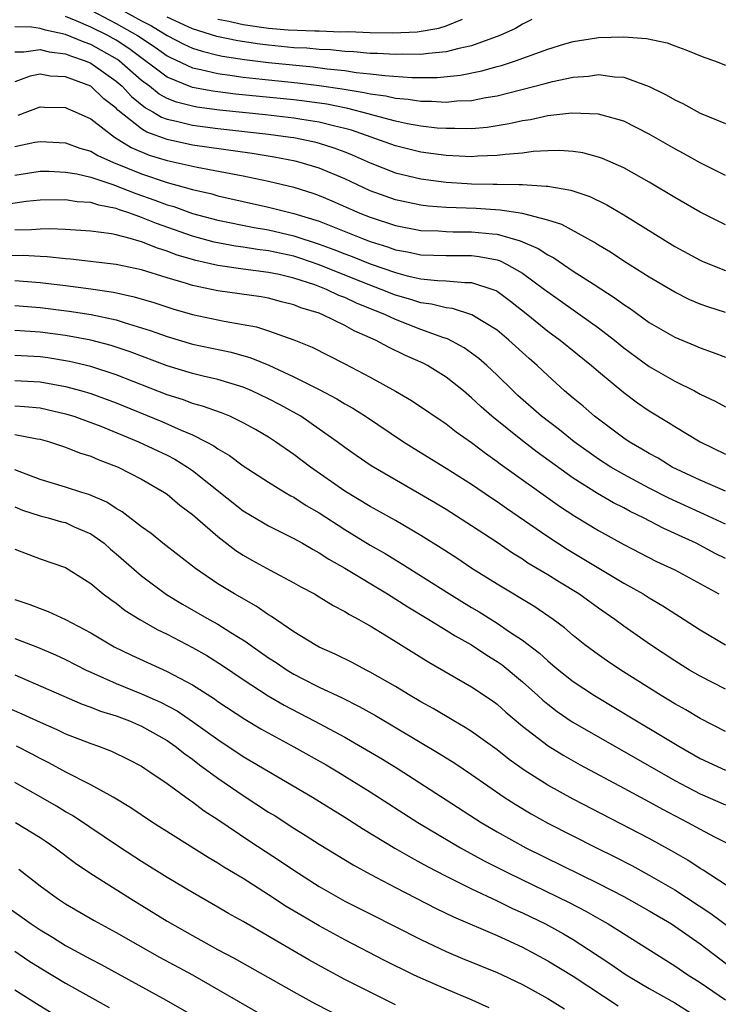
# Model space of a CAD drawing. Units: inches. Extents: x 2568000 to 2571000, y 1518000 to 1521000.
# Drawn here: x 2568107 to 2568162, y 1519257 to 1519334 of the extents above; entities that cross this region are included whole.
import ezdxf

# ---------------------------------------------------------------- set-up
doc = ezdxf.new("R2010")
doc.units = ezdxf.units.IN
doc.header["$MEASUREMENT"] = 0
doc.layers.add('LD25681518_2ft', color=93, linetype='Continuous')

msp = doc.modelspace()

# ---------------------------------------------------------------- linework, layer by layer
at = {"layer": 'LD25681518_2ft'}
for points, elevation in [([(2568113, 1519334.991), (2568115, 1519333.956), (2568116.678, 1519333), (2568118.072, 1519332.072), (2568119, 1519331.403), (2568119.264, 1519331.264), (2568121, 1519330.459), (2568121.671, 1519330.329), (2568123, 1519330.007), (2568124.138, 1519329.863), (2568125, 1519329.73), (2568127, 1519329.502), (2568129.276, 1519329.276), (2568131, 1519329.071), (2568132.802, 1519328.802), (2568134.524, 1519328.523), (2568135, 1519328.4), (2568136.246, 1519328.246), (2568137, 1519328.066), (2568137.995, 1519327.995), (2568139, 1519327.834), (2568139.837, 1519327.836), (2568141, 1519327.754), (2568141.844, 1519327.845), (2568143, 1519327.886), (2568144.112, 1519328.112), (2568145, 1519328.249), (2568148.789, 1519329.21), (2568149.38, 1519329.379), (2568151, 1519329.72), (2568152.196, 1519329.804), (2568153, 1519329.919), (2568154.25, 1519329.75), (2568155, 1519329.716), (2568156.999, 1519328.999), (2568158.338, 1519328.338), (2568159, 1519327.933), (2568159.646, 1519327.646), (2568161, 1519326.891), (2568163, 1519326.073)], 9104), ([(2568115.462, 1519335), (2568117, 1519334.15), (2568117.765, 1519333.765), (2568119, 1519333.017), (2568120.323, 1519332.323), (2568121, 1519332.007), (2568121.761, 1519331.761), (2568123, 1519331.459), (2568123.38, 1519331.38), (2568125.115, 1519331.115), (2568127, 1519330.876), (2568130.527, 1519330.527), (2568131.622, 1519330.377), (2568133, 1519330.236), (2568133.907, 1519330.093), (2568135, 1519329.99), (2568136.152, 1519329.849), (2568138.292, 1519329.708), (2568140.297, 1519329.703), (2568142.126, 1519329.874), (2568143.792, 1519330.209), (2568145, 1519330.559), (2568145.353, 1519330.647), (2568146.447, 1519331), (2568149, 1519331.921), (2568150.347, 1519332.347), (2568151, 1519332.537), (2568152.829, 1519332.829), (2568153, 1519332.854), (2568155, 1519332.902), (2568156.767, 1519332.768), (2568158.418, 1519332.418), (2568159, 1519332.186), (2568159.875, 1519331.875), (2568161.293, 1519331.292), (2568162.147, 1519331), (2568163, 1519330.666)], 9102), ([(2568163, 1519321.976), (2568161, 1519322.975), (2568159.705, 1519323.705), (2568159, 1519324.079), (2568157, 1519325.233), (2568155, 1519326.244), (2568153.277, 1519326.723), (2568153, 1519326.816), (2568150.889, 1519326.889), (2568149, 1519326.666), (2568147.636, 1519326.364), (2568147, 1519326.279), (2568145.962, 1519326.038), (2568144.234, 1519325.767), (2568143, 1519325.657), (2568141.688, 1519325.688), (2568141, 1519325.664), (2568140.283, 1519325.716), (2568139, 1519325.871), (2568137.952, 1519326.048), (2568137, 1519326.254), (2568135.311, 1519326.689), (2568134.841, 1519326.841), (2568133.257, 1519327.257), (2568131.585, 1519327.585), (2568129.828, 1519327.828), (2568129, 1519327.925), (2568124.391, 1519328.391), (2568123, 1519328.565), (2568122.617, 1519328.617), (2568121, 1519328.92), (2568119, 1519329.727), (2568115.989, 1519331.989), (2568115, 1519332.624), (2568114.76, 1519332.76), (2568114.326, 1519333), (2568113, 1519333.671), (2568111.831, 1519334.168), (2568111, 1519334.49)], 9106), ([(2568147.739, 1519334.261), (2568147, 1519333.909), (2568146.445, 1519333.555), (2568145.223, 1519333), (2568143, 1519332.198), (2568141.984, 1519331.984), (2568141, 1519331.707), (2568139.594, 1519331.594), (2568139, 1519331.503), (2568137.523, 1519331.523), (2568137, 1519331.499), (2568135.584, 1519331.584), (2568135, 1519331.593), (2568133.717, 1519331.716), (2568133, 1519331.748), (2568131.87, 1519331.87), (2568131, 1519331.906), (2568130.004, 1519332.004), (2568129, 1519332.045), (2568127, 1519332.237), (2568126.323, 1519332.323), (2568124.587, 1519332.587), (2568122.933, 1519332.933), (2568121, 1519333.523), (2568119, 1519334.449)], 9100), ([(2568123, 1519334.298), (2568123.874, 1519334.126), (2568125, 1519333.864), (2568127, 1519333.579), (2568128.554, 1519333.445), (2568130.639, 1519333.36), (2568131, 1519333.371), (2568132.701, 1519333.299), (2568133.309, 1519333.31), (2568135, 1519333.23), (2568136.797, 1519333.203), (2568138.704, 1519333.296), (2568140.419, 1519333.582), (2568141, 1519333.757), (2568142.286, 1519334.286)], 9098), ([(2568163, 1519318.09), (2568161, 1519319.073), (2568159, 1519320.241), (2568157, 1519321.455), (2568155, 1519322.571), (2568153.316, 1519323.316), (2568153, 1519323.423), (2568151.751, 1519323.751), (2568151, 1519323.857), (2568149.934, 1519323.934), (2568149, 1519323.91), (2568147.855, 1519323.856), (2568147, 1519323.74), (2568145.634, 1519323.634), (2568145, 1519323.537), (2568143.492, 1519323.492), (2568143, 1519323.449), (2568141.531, 1519323.53), (2568141, 1519323.542), (2568139, 1519323.814), (2568137, 1519324.299), (2568133.538, 1519325.538), (2568133, 1519325.682), (2568132.115, 1519325.885), (2568131, 1519326.179), (2568129.613, 1519326.387), (2568129, 1519326.496), (2568126.749, 1519326.749), (2568123.124, 1519327.124), (2568121.361, 1519327.361), (2568121, 1519327.429), (2568119.752, 1519327.752), (2568119, 1519328.053), (2568118.383, 1519328.383), (2568117.61, 1519329), (2568117, 1519329.452), (2568115.24, 1519331), (2568115.104, 1519331.104), (2568113, 1519332.292), (2568112.469, 1519332.469), (2568111, 1519333.078), (2568109.415, 1519333.416), (2568109, 1519333.555), (2568108.329, 1519333.67), (2568107, 1519333.691)], 9108), ([(2568107, 1519331.719), (2568107.707, 1519331.707), (2568109, 1519331.902), (2568109.717, 1519331.717), (2568111, 1519331.554), (2568111.39, 1519331.39), (2568112.555, 1519331), (2568113, 1519330.813), (2568115, 1519329.416), (2568115.473, 1519329), (2568116.199, 1519328.198), (2568117.304, 1519327.303), (2568117.87, 1519327), (2568118.572, 1519326.571), (2568119, 1519326.413), (2568119.742, 1519326.258), (2568121, 1519325.93), (2568123, 1519325.666), (2568127, 1519325.223), (2568128.728, 1519325), (2568129, 1519324.957), (2568130.616, 1519324.616), (2568131, 1519324.515), (2568132.149, 1519324.149), (2568133, 1519323.828), (2568133.591, 1519323.591), (2568135, 1519322.971), (2568137, 1519322.19), (2568139, 1519321.704), (2568141, 1519321.438), (2568142.656, 1519321.344), (2568143, 1519321.326), (2568144.708, 1519321.292), (2568145, 1519321.3), (2568146.748, 1519321.252), (2568147, 1519321.271), (2568148.864, 1519321.135), (2568149, 1519321.142), (2568150.826, 1519320.827), (2568152.317, 1519320.317), (2568153.658, 1519319.659), (2568155, 1519318.872), (2568159, 1519316.389), (2568161, 1519315.299), (2568161.205, 1519315.205), (2568163, 1519314.492)], 9110), ([(2568163, 1519311.172), (2568161.618, 1519311.618), (2568161, 1519311.84), (2568160.188, 1519312.188), (2568159, 1519312.768), (2568157, 1519313.966), (2568155, 1519315.234), (2568153.934, 1519315.934), (2568153, 1519316.484), (2568152.69, 1519316.69), (2568150.106, 1519318.106), (2568149, 1519318.449), (2568147, 1519318.976), (2568145.255, 1519319.255), (2568143.365, 1519319.365), (2568141, 1519319.443), (2568139.564, 1519319.564), (2568139, 1519319.635), (2568137.864, 1519319.864), (2568137, 1519320.061), (2568135, 1519320.769), (2568133, 1519321.704), (2568131, 1519322.552), (2568129.503, 1519323), (2568129.105, 1519323.105), (2568127.43, 1519323.43), (2568125.709, 1519323.709), (2568121, 1519324.376), (2568119, 1519324.798), (2568117.397, 1519325.397), (2568117, 1519325.64), (2568115.129, 1519327.129), (2568115, 1519327.271), (2568114.022, 1519328.022), (2568113, 1519329.003), (2568111, 1519329.748), (2568109.804, 1519329.804), (2568109, 1519329.952), (2568108.204, 1519329.796), (2568107, 1519329.356)], 9112), ([(2568107.274, 1519326.726), (2568109, 1519327.378), (2568109.354, 1519327.354), (2568111, 1519327.326), (2568111.215, 1519327.215), (2568111.758, 1519327), (2568113, 1519326.444), (2568114.869, 1519325), (2568116.18, 1519324.18), (2568117.586, 1519323.585), (2568119, 1519323.146), (2568119.71, 1519323), (2568121.377, 1519322.623), (2568125, 1519321.939), (2568127, 1519321.525), (2568129, 1519321.044), (2568130.556, 1519320.556), (2568131, 1519320.4), (2568131.983, 1519319.983), (2568134.203, 1519319), (2568135, 1519318.68), (2568137, 1519318.033), (2568139, 1519317.65), (2568140.396, 1519317.604), (2568141, 1519317.556), (2568141.54, 1519317.54), (2568143, 1519317.546), (2568144.632, 1519317.368), (2568145, 1519317.346), (2568146.835, 1519316.835), (2568148.233, 1519316.233), (2568149, 1519315.718), (2568149.483, 1519315.482), (2568151, 1519314.447), (2568152.574, 1519313.426), (2568154.319, 1519312.319), (2568155, 1519311.807), (2568155.49, 1519311.49), (2568157, 1519310.402), (2568159, 1519309.236), (2568160.58, 1519308.58), (2568161, 1519308.391), (2568162.036, 1519308.036), (2568163, 1519307.659)], 9114), ([(2568107, 1519324.267), (2568108.594, 1519324.594), (2568109, 1519324.659), (2568111, 1519324.541), (2568112.138, 1519324.138), (2568113, 1519323.891), (2568113.548, 1519323.548), (2568114.78, 1519323), (2568117, 1519322.096), (2568119, 1519321.416), (2568121, 1519320.867), (2568122.523, 1519320.523), (2568123, 1519320.383), (2568127, 1519319.491), (2568129, 1519318.981), (2568131, 1519318.371), (2568134.389, 1519317), (2568135, 1519316.772), (2568136.361, 1519316.361), (2568137, 1519316.128), (2568137.958, 1519315.958), (2568139, 1519315.724), (2568141, 1519315.667), (2568143, 1519315.673), (2568143.603, 1519315.603), (2568145, 1519315.32), (2568145.247, 1519315.247), (2568145.747, 1519315), (2568147, 1519314.275), (2568148.746, 1519313), (2568149, 1519312.797), (2568151, 1519311.377), (2568151.556, 1519311), (2568153, 1519309.964), (2568154.256, 1519309), (2568155, 1519308.393), (2568157, 1519306.922), (2568159, 1519305.765), (2568160.548, 1519305), (2568161, 1519304.754), (2568162.192, 1519304.192), (2568163, 1519303.734)], 9116), ([(2568107, 1519322.008), (2568109, 1519322.302), (2568109.689, 1519322.311), (2568111, 1519322.241), (2568111.904, 1519322.096), (2568113, 1519321.832), (2568114.732, 1519321.268), (2568116.548, 1519320.548), (2568118.04, 1519320.04), (2568119, 1519319.669), (2568119.526, 1519319.526), (2568121, 1519318.99), (2568123, 1519318.454), (2568125.877, 1519317.877), (2568127, 1519317.69), (2568129, 1519317.224), (2568131, 1519316.576), (2568132.154, 1519316.154), (2568133, 1519315.803), (2568133.59, 1519315.59), (2568135, 1519315.018), (2568137, 1519314.322), (2568137.925, 1519314.075), (2568139, 1519313.838), (2568140.3, 1519313.7), (2568141, 1519313.68), (2568142.455, 1519313.545), (2568143, 1519313.546), (2568144.663, 1519313), (2568144.906, 1519312.906), (2568145, 1519312.853), (2568146.07, 1519312.07), (2568147.423, 1519311), (2568149, 1519309.715), (2568149.983, 1519309), (2568152.455, 1519307), (2568153, 1519306.523), (2568155, 1519304.868), (2568156.068, 1519304.068), (2568157, 1519303.435), (2568158.51, 1519302.51), (2568159, 1519302.189), (2568161, 1519300.983), (2568163, 1519300.004)], 9118), ([(2568163, 1519297.093), (2568161, 1519297.96), (2568158.802, 1519299), (2568157.689, 1519299.689), (2568157, 1519300.062), (2568156.423, 1519300.423), (2568155.409, 1519301), (2568155, 1519301.277), (2568152.674, 1519303), (2568151.785, 1519303.786), (2568151, 1519304.427), (2568150.33, 1519305), (2568149, 1519306.204), (2568148.166, 1519307), (2568147.542, 1519307.543), (2568145.944, 1519309), (2568145, 1519309.779), (2568143.003, 1519311.003), (2568141.485, 1519311.485), (2568141, 1519311.534), (2568139.841, 1519311.841), (2568139, 1519311.934), (2568138.201, 1519312.202), (2568137, 1519312.54), (2568135.874, 1519313), (2568134.465, 1519313.535), (2568131, 1519314.933), (2568129.468, 1519315.468), (2568129, 1519315.612), (2568127, 1519316.037), (2568126.136, 1519316.136), (2568125, 1519316.319), (2568124.395, 1519316.395), (2568122.716, 1519316.716), (2568121, 1519317.194), (2568118.179, 1519318.179), (2568117, 1519318.669), (2568116.068, 1519319), (2568115.26, 1519319.26), (2568115, 1519319.364), (2568113.626, 1519319.626), (2568113, 1519319.843), (2568111.908, 1519319.908), (2568111, 1519320.063), (2568109, 1519320.02), (2568107.914, 1519319.914), (2568105.594, 1519319.594)], 9120), ([(2568163, 1519294.51), (2568161.299, 1519295.299), (2568161, 1519295.418), (2568158.538, 1519296.538), (2568157, 1519297.338), (2568155, 1519298.407), (2568153.965, 1519299), (2568153, 1519299.618), (2568151.072, 1519301), (2568149.923, 1519301.923), (2568148.51, 1519303), (2568146.645, 1519304.646), (2568146.263, 1519305), (2568145, 1519306.253), (2568144.205, 1519307), (2568143.567, 1519307.567), (2568142.405, 1519308.405), (2568141.102, 1519309.102), (2568140.812, 1519309.189), (2568139, 1519309.849), (2568137, 1519310.617), (2568136.201, 1519311), (2568133.919, 1519311.919), (2568133, 1519312.352), (2568132.524, 1519312.524), (2568131.568, 1519313), (2568130.651, 1519313.349), (2568129, 1519313.891), (2568127.832, 1519314.168), (2568127, 1519314.338), (2568125, 1519314.597), (2568123, 1519314.88), (2568121.272, 1519315.272), (2568119.732, 1519315.732), (2568119, 1519316.02), (2568118.238, 1519316.238), (2568117, 1519316.752), (2568116.793, 1519316.793), (2568116.094, 1519317), (2568115, 1519317.293), (2568114.621, 1519317.379), (2568113, 1519317.596), (2568111, 1519317.721), (2568109.77, 1519317.77), (2568109, 1519317.747), (2568108.319, 1519317.681), (2568107, 1519317.672)], 9122), ([(2568163, 1519291.797), (2568162.201, 1519292.201), (2568160.696, 1519293), (2568159, 1519293.779), (2568158.149, 1519294.149), (2568156.547, 1519295), (2568155.5, 1519295.5), (2568155, 1519295.777), (2568154.187, 1519296.187), (2568152.916, 1519296.916), (2568151, 1519298.131), (2568148.172, 1519300.172), (2568147, 1519301.057), (2568144.599, 1519303), (2568143.752, 1519303.752), (2568143, 1519304.465), (2568142.353, 1519305), (2568141, 1519306.076), (2568139.525, 1519307), (2568139.18, 1519307.18), (2568137.793, 1519307.793), (2568136.438, 1519308.438), (2568135.428, 1519309), (2568133.732, 1519309.732), (2568133, 1519310.156), (2568131.288, 1519311), (2568131, 1519311.114), (2568129.549, 1519311.548), (2568129, 1519311.788), (2568128.027, 1519312.027), (2568127, 1519312.301), (2568126.415, 1519312.415), (2568123, 1519312.89), (2568121, 1519313.3), (2568120.544, 1519313.456), (2568119, 1519313.91), (2568117, 1519314.545), (2568115, 1519314.962), (2568111.386, 1519315.386), (2568111, 1519315.408), (2568109.563, 1519315.563), (2568109, 1519315.582), (2568107.664, 1519315.664), (2568105.633, 1519315.633)], 9124), ([(2568107, 1519313.691), (2568109, 1519313.542), (2568111, 1519313.306), (2568113, 1519313.042), (2568114.77, 1519312.77), (2568116.415, 1519312.415), (2568117.954, 1519311.954), (2568119.46, 1519311.461), (2568121, 1519311.026), (2568123.493, 1519310.507), (2568125, 1519310.243), (2568126.038, 1519310.038), (2568127, 1519309.727), (2568129, 1519309.013), (2568130.44, 1519308.44), (2568133, 1519307.138), (2568135, 1519306.086), (2568136.99, 1519304.99), (2568138.257, 1519304.257), (2568141, 1519302.402), (2568141.787, 1519301.787), (2568143, 1519300.938), (2568144.09, 1519300.09), (2568145, 1519299.452), (2568145.253, 1519299.253), (2568149.916, 1519295.916), (2568151.127, 1519295.127), (2568153, 1519294.003), (2568155, 1519292.887), (2568157.569, 1519291.569), (2568159, 1519290.894), (2568162.472, 1519289)], 9126), ([(2568107, 1519311.732), (2568109, 1519311.568), (2568111.287, 1519311.287), (2568113.02, 1519311.02), (2568115, 1519310.593), (2568115.61, 1519310.39), (2568117, 1519309.978), (2568117.741, 1519309.74), (2568119, 1519309.278), (2568121, 1519308.696), (2568124.041, 1519308.041), (2568125.605, 1519307.605), (2568127.031, 1519307.031), (2568129, 1519306.121), (2568131, 1519305.107), (2568132.375, 1519304.375), (2568133, 1519303.986), (2568133.638, 1519303.638), (2568134.638, 1519303), (2568137.631, 1519301), (2568138.469, 1519300.469), (2568141, 1519298.922), (2568143, 1519297.651), (2568144.572, 1519296.572), (2568145, 1519296.297), (2568145.755, 1519295.755), (2568149, 1519293.52), (2568150.529, 1519292.528), (2568155, 1519289.846), (2568156.51, 1519289), (2568157, 1519288.689), (2568158.066, 1519288.066), (2568159.741, 1519287), (2568161, 1519286.173), (2568163, 1519285.001)], 9128), ([(2568163, 1519281.488), (2568161, 1519282.512), (2568160.169, 1519283), (2568159, 1519283.737), (2568157.104, 1519285), (2568155, 1519286.466), (2568154.279, 1519287), (2568153, 1519287.881), (2568151.438, 1519289), (2568149.92, 1519289.92), (2568149, 1519290.497), (2568147.436, 1519291.436), (2568147, 1519291.736), (2568146.217, 1519292.217), (2568145, 1519293.06), (2568143, 1519294.382), (2568141, 1519295.645), (2568140.158, 1519296.158), (2568138.896, 1519296.896), (2568135.086, 1519299.086), (2568133.902, 1519299.902), (2568133, 1519300.547), (2568132.406, 1519301), (2568131, 1519301.999), (2568129.547, 1519303), (2568129.204, 1519303.204), (2568127.911, 1519303.911), (2568127, 1519304.387), (2568125.69, 1519305), (2568125, 1519305.289), (2568123, 1519305.892), (2568121.838, 1519306.162), (2568121, 1519306.377), (2568119, 1519306.983), (2568116.089, 1519308.089), (2568114.59, 1519308.59), (2568113, 1519309.005), (2568111, 1519309.367), (2568109, 1519309.624), (2568107, 1519309.762)], 9130), ([(2568163, 1519278.153), (2568161, 1519279.179), (2568159.864, 1519279.864), (2568159, 1519280.356), (2568157.937, 1519281), (2568154.76, 1519283), (2568153.708, 1519283.708), (2568153, 1519284.2), (2568151.93, 1519285), (2568151, 1519285.737), (2568150.321, 1519286.321), (2568149.419, 1519287), (2568147.98, 1519287.98), (2568145, 1519289.765), (2568143.024, 1519291), (2568141.821, 1519291.821), (2568140.609, 1519292.609), (2568139, 1519293.616), (2568137, 1519294.797), (2568135.59, 1519295.59), (2568135, 1519295.903), (2568133, 1519297.099), (2568130.297, 1519299), (2568129, 1519299.987), (2568127.539, 1519301), (2568127, 1519301.346), (2568125.959, 1519301.959), (2568125, 1519302.495), (2568123.953, 1519303), (2568123.279, 1519303.279), (2568121.807, 1519303.807), (2568121, 1519304.02), (2568120.291, 1519304.291), (2568119, 1519304.7), (2568115, 1519306.277), (2568113, 1519306.931), (2568111.325, 1519307.325), (2568109.602, 1519307.602), (2568109, 1519307.68), (2568107, 1519307.784)], 9132), ([(2568107, 1519305.818), (2568109, 1519305.719), (2568111, 1519305.353), (2568112.291, 1519305), (2568113, 1519304.79), (2568115, 1519304.051), (2568118.579, 1519302.579), (2568120.104, 1519301.896), (2568121, 1519301.531), (2568122.091, 1519301), (2568122.682, 1519300.683), (2568123, 1519300.445), (2568123.915, 1519299.915), (2568125, 1519299.106), (2568127, 1519297.807), (2568128.313, 1519297), (2568128.744, 1519296.744), (2568129, 1519296.617), (2568129.974, 1519295.974), (2568131, 1519295.383), (2568133, 1519294.074), (2568135, 1519292.856), (2568136.182, 1519292.182), (2568137.425, 1519291.425), (2568141.253, 1519289), (2568143, 1519287.928), (2568143.586, 1519287.586), (2568145, 1519286.693), (2568145.974, 1519286.026), (2568147, 1519285.353), (2568148.339, 1519284.339), (2568149, 1519283.726), (2568149.405, 1519283.404), (2568149.876, 1519283), (2568151, 1519282.117), (2568152.672, 1519281), (2568155.985, 1519279), (2568157.887, 1519277.887), (2568159.315, 1519277), (2568161, 1519276.046), (2568163, 1519275.109)], 9134), ([(2568107, 1519303.814), (2568107.772, 1519303.772), (2568109, 1519303.656), (2568109.545, 1519303.546), (2568111, 1519303.202), (2568111.646, 1519303), (2568113, 1519302.517), (2568113.786, 1519302.214), (2568116.756, 1519301), (2568119, 1519299.927), (2568119.616, 1519299.615), (2568120.623, 1519299), (2568121, 1519298.736), (2568125, 1519295.562), (2568126.595, 1519294.595), (2568127, 1519294.372), (2568129, 1519293.382), (2568129.674, 1519293), (2568130.504, 1519292.504), (2568131, 1519292.25), (2568131.748, 1519291.749), (2568133, 1519291.045), (2568136.375, 1519289), (2568137.977, 1519287.977), (2568139.634, 1519287), (2568141, 1519286.162), (2568141.707, 1519285.707), (2568143, 1519284.989), (2568144.186, 1519284.186), (2568145, 1519283.691), (2568145.405, 1519283.405), (2568147, 1519282.086), (2568148.222, 1519281), (2568148.622, 1519280.623), (2568149, 1519280.316), (2568149.744, 1519279.744), (2568150.931, 1519278.931), (2568153, 1519277.734), (2568159, 1519274.311), (2568161, 1519273.257), (2568163, 1519272.389)], 9136), ([(2568107, 1519301.56), (2568108.773, 1519301.227), (2568109, 1519301.2), (2568109.727, 1519301), (2568111, 1519300.571), (2568112.115, 1519300.115), (2568113, 1519299.85), (2568113.583, 1519299.584), (2568115.139, 1519299), (2568117, 1519298.039), (2568118.811, 1519297), (2568119, 1519296.869), (2568120.005, 1519296.005), (2568121, 1519295.265), (2568123, 1519293.523), (2568124.429, 1519292.429), (2568125, 1519292.064), (2568125.674, 1519291.674), (2568127.122, 1519290.878), (2568129, 1519289.875), (2568129.552, 1519289.551), (2568130.618, 1519289), (2568131, 1519288.777), (2568132.088, 1519288.088), (2568133, 1519287.625), (2568133.374, 1519287.374), (2568134.102, 1519287), (2568134.664, 1519286.664), (2568135, 1519286.488), (2568136.303, 1519285.697), (2568139.618, 1519283.618), (2568143, 1519281.681), (2568144.605, 1519280.605), (2568145, 1519280.315), (2568145.689, 1519279.689), (2568147, 1519278.589), (2568149.025, 1519277.025), (2568150.264, 1519276.264), (2568151.545, 1519275.545), (2568155, 1519273.709), (2568157, 1519272.626), (2568158.038, 1519272.038), (2568160.034, 1519271), (2568161, 1519270.465), (2568162.134, 1519269.865), (2568163.865, 1519269)], 9138), ([(2568164.865, 1519264.865), (2568161.231, 1519267.231), (2568161, 1519267.359), (2568160.022, 1519268.022), (2568158.755, 1519268.755), (2568157, 1519269.732), (2568151, 1519272.845), (2568149, 1519273.946), (2568147.129, 1519275.129), (2568145.967, 1519275.967), (2568145, 1519276.714), (2568143, 1519278.157), (2568142.491, 1519278.491), (2568141.599, 1519279), (2568139.972, 1519279.972), (2568139, 1519280.504), (2568138.155, 1519281), (2568137, 1519281.708), (2568135, 1519282.853), (2568134.699, 1519283), (2568133.595, 1519283.595), (2568132.256, 1519284.256), (2568131, 1519284.816), (2568130.659, 1519285), (2568129, 1519286.016), (2568127.227, 1519287.227), (2568127, 1519287.353), (2568126.032, 1519288.032), (2568124.305, 1519289), (2568123, 1519289.812), (2568121.238, 1519291), (2568118.669, 1519293), (2568117.753, 1519293.753), (2568117, 1519294.282), (2568115.469, 1519295.469), (2568115, 1519295.731), (2568114.245, 1519296.245), (2568112.841, 1519296.841), (2568112.283, 1519297), (2568111, 1519297.419), (2568109, 1519298.03), (2568107, 1519298.792)], 9140), ([(2568107, 1519295.865), (2568107.616, 1519295.616), (2568109, 1519295.161), (2568109.635, 1519295), (2568110.694, 1519294.694), (2568111, 1519294.62), (2568111.696, 1519294.304), (2568113, 1519293.746), (2568114.039, 1519293), (2568114.544, 1519292.544), (2568115, 1519292.174), (2568117, 1519290.428), (2568118.966, 1519288.966), (2568120.208, 1519288.208), (2568122.309, 1519287), (2568123, 1519286.618), (2568124.028, 1519285.972), (2568125.239, 1519285.239), (2568125.548, 1519285), (2568127, 1519283.975), (2568127.593, 1519283.593), (2568128.468, 1519283), (2568129, 1519282.678), (2568129.66, 1519282.34), (2568131, 1519281.664), (2568132.812, 1519280.812), (2568134.139, 1519280.139), (2568135.419, 1519279.419), (2568140.439, 1519276.439), (2568141.667, 1519275.667), (2568143, 1519274.785), (2568145.568, 1519273), (2568146.43, 1519272.43), (2568147.679, 1519271.679), (2568149, 1519270.945), (2568152.832, 1519269), (2568154.291, 1519268.291), (2568155.614, 1519267.614), (2568157, 1519266.858), (2568159, 1519265.699), (2568161.838, 1519263.838), (2568165, 1519261.489)], 9142), ([(2568107, 1519292.538), (2568109, 1519291.762), (2568111, 1519291.088), (2568113, 1519289.825), (2568113.971, 1519289), (2568114.56, 1519288.561), (2568115, 1519288.264), (2568115.705, 1519287.705), (2568116.859, 1519287), (2568118.214, 1519286.214), (2568119, 1519285.835), (2568121, 1519284.796), (2568122.144, 1519284.144), (2568123.377, 1519283.377), (2568125, 1519282.267), (2568126.971, 1519280.971), (2568128.234, 1519280.235), (2568130.588, 1519279), (2568133, 1519277.709), (2568133.46, 1519277.46), (2568134.726, 1519276.726), (2568135.979, 1519275.979), (2568137.213, 1519275.213), (2568141, 1519272.786), (2568143.752, 1519271), (2568145, 1519270.263), (2568147.266, 1519269), (2568153, 1519266.194), (2568155, 1519265.16), (2568157, 1519264.039), (2568158.75, 1519263), (2568159, 1519262.84), (2568161, 1519261.423), (2568164.223, 1519259)], 9144), ([(2568107, 1519288.575), (2568108.179, 1519288.179), (2568109, 1519287.851), (2568109.632, 1519287.632), (2568111, 1519287.001), (2568113, 1519285.939), (2568114.562, 1519285), (2568114.847, 1519284.847), (2568116.189, 1519284.19), (2568119, 1519282.886), (2568121, 1519281.838), (2568122.731, 1519280.731), (2568123, 1519280.534), (2568125.125, 1519279.125), (2568126.384, 1519278.384), (2568129, 1519276.958), (2568131.535, 1519275.535), (2568132.458, 1519275), (2568135, 1519273.414), (2568138.748, 1519271), (2568142.114, 1519269), (2568143.983, 1519267.983), (2568145.924, 1519267), (2568150.695, 1519264.695), (2568152.008, 1519264.008), (2568153.28, 1519263.28), (2568153.756, 1519263), (2568159, 1519259.705), (2568160.023, 1519259), (2568161, 1519258.384), (2568163, 1519257.015)], 9146), ([(2568107, 1519285.501), (2568108.803, 1519284.803), (2568110.206, 1519284.206), (2568111, 1519283.841), (2568112.632, 1519283), (2568113, 1519282.828), (2568115, 1519281.947), (2568117, 1519281.141), (2568118.479, 1519280.479), (2568119.786, 1519279.786), (2568121, 1519278.964), (2568123, 1519277.528), (2568125, 1519276.201), (2568130.461, 1519273), (2568133, 1519271.418), (2568134.469, 1519270.469), (2568136.961, 1519268.961), (2568138.229, 1519268.229), (2568139, 1519267.825), (2568139.526, 1519267.526), (2568141, 1519266.76), (2568143, 1519265.756), (2568145, 1519264.822), (2568146.226, 1519264.226), (2568147, 1519263.885), (2568148.813, 1519263), (2568150.227, 1519262.227), (2568151, 1519261.769), (2568152.213, 1519261), (2568153.896, 1519259.896), (2568155.18, 1519259), (2568157, 1519257.923), (2568159, 1519256.776), (2568161, 1519255.531)], 9148), ([(2568107, 1519282.634), (2568112.321, 1519280.321), (2568113, 1519280.078), (2568113.766, 1519279.766), (2568115, 1519279.388), (2568116.039, 1519279), (2568117, 1519278.594), (2568119, 1519277.454), (2568119.651, 1519277), (2568120.394, 1519276.394), (2568121, 1519275.976), (2568121.55, 1519275.55), (2568122.324, 1519275), (2568123, 1519274.496), (2568125, 1519273.127), (2568127, 1519271.82), (2568127.511, 1519271.511), (2568129, 1519270.542), (2568129.955, 1519269.955), (2568131, 1519269.276), (2568133.657, 1519267.657), (2568135, 1519266.928), (2568137, 1519265.876), (2568140.213, 1519264.213), (2568141.559, 1519263.559), (2568145, 1519262.081), (2568147, 1519261.176), (2568149, 1519260.101), (2568151, 1519258.881), (2568154.544, 1519256.544)], 9150), ([(2568106.166, 1519280.166), (2568107.563, 1519279.563), (2568109, 1519278.89), (2568110.321, 1519278.32), (2568111, 1519277.987), (2568113, 1519277.207), (2568113.604, 1519277), (2568114.622, 1519276.622), (2568115.969, 1519275.969), (2568117, 1519275.425), (2568117.25, 1519275.25), (2568117.654, 1519275), (2568119, 1519274.069), (2568120.774, 1519272.774), (2568121, 1519272.631), (2568121.922, 1519271.922), (2568123, 1519271.229), (2568125.529, 1519269.529), (2568127.943, 1519267.943), (2568129, 1519267.229), (2568131, 1519265.957), (2568133, 1519264.81), (2568135, 1519263.787), (2568139, 1519261.776), (2568141, 1519260.835), (2568142.29, 1519260.29), (2568145, 1519259.183), (2568145.398, 1519259), (2568147, 1519258.232), (2568149, 1519257.139), (2568150.313, 1519256.313)], 9152), ([(2568144.393, 1519256.393), (2568143.05, 1519257), (2568141, 1519257.857), (2568139, 1519258.732), (2568138.429, 1519259), (2568136.125, 1519260.125), (2568133, 1519261.742), (2568131, 1519262.847), (2568129.638, 1519263.638), (2568128.387, 1519264.387), (2568127, 1519265.294), (2568125, 1519266.57), (2568123.484, 1519267.485), (2568123, 1519267.801), (2568122.24, 1519268.24), (2568117.855, 1519271), (2568116.153, 1519272.153), (2568114.755, 1519273), (2568113, 1519273.973), (2568111.039, 1519274.961), (2568109.69, 1519275.691), (2568109, 1519276.026), (2568108.37, 1519276.37), (2568107.139, 1519277)], 9154), ([(2568137, 1519256.632), (2568135, 1519257.614), (2568133, 1519258.631), (2568131.458, 1519259.458), (2568130.178, 1519260.177), (2568125, 1519263.183), (2568123.836, 1519263.836), (2568123, 1519264.332), (2568121, 1519265.47), (2568119, 1519266.668), (2568117, 1519267.923), (2568115.337, 1519269), (2568111.54, 1519271.54), (2568111, 1519271.842), (2568110.287, 1519272.287), (2568109.058, 1519273), (2568107, 1519274.156)], 9156), ([(2568107.073, 1519271), (2568109, 1519269.812), (2568109.488, 1519269.488), (2568110.194, 1519269), (2568111.787, 1519267.787), (2568113, 1519266.985), (2568116.125, 1519265), (2568119, 1519263.216), (2568121, 1519262.085), (2568122.981, 1519261), (2568124.3, 1519260.3), (2568129, 1519257.641), (2568130.174, 1519257), (2568130.71, 1519256.71), (2568134.037, 1519255)], 9158), ([(2568107.312, 1519267.312), (2568109, 1519266.01), (2568110.359, 1519265), (2568111, 1519264.583), (2568113.267, 1519263.267), (2568115, 1519262.33), (2568118.395, 1519260.395), (2568121, 1519258.984), (2568127.344, 1519255.344)], 9160), ([(2568105.458, 1519265), (2568107.549, 1519263.549), (2568108.291, 1519263), (2568109, 1519262.532), (2568109.965, 1519261.965), (2568111, 1519261.31), (2568113, 1519260.228), (2568113.813, 1519259.813), (2568118.945, 1519257), (2568125.882, 1519253)], 9162), ([(2568107, 1519260.847), (2568108.105, 1519260.105), (2568109, 1519259.534), (2568111, 1519258.326), (2568114.428, 1519256.428)], 9164), ([(2568107, 1519257.804), (2568108.722, 1519256.722), (2568109.963, 1519255.963)], 9166)]:
    msp.add_lwpolyline(points, dxfattribs=dict(at, elevation=elevation))

doc.saveas('drawing.dxf')
